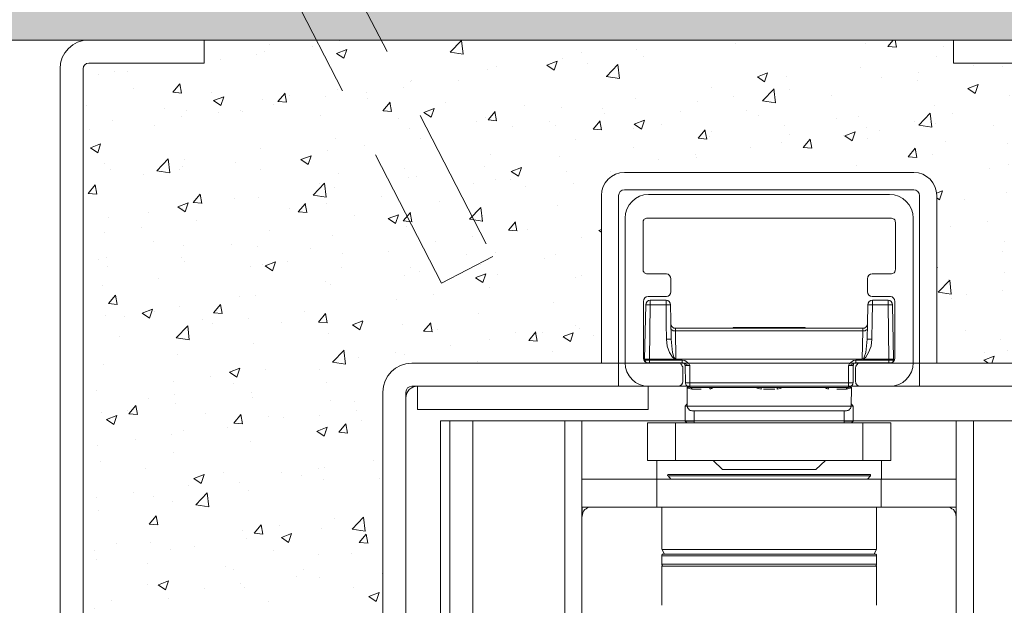
# Model space of a CAD drawing. Units: centimetres. Extents: x 4165 to 27042, y 17281 to 25039.
# Drawn here: x 20861 to 20947, y 23535 to 23585 of the extents above; entities that cross this region are included whole.
import ezdxf

# ---------------------------------------------------------------- set-up
doc = ezdxf.new("R2010")
doc.units = ezdxf.units.CM
doc.linetypes.add('DASHED2', pattern=[0.375, 0.25, -0.125])
for name, color, linetype, lineweight in [('TRIA_Acessórios Ocultos', 252, 'Continuous', 0), ('TRIA_Aro', 7, 'Continuous', 0), ('TRIA_Arquitectura', 7, 'Continuous', 0), ('TRIA_Fixação', 251, 'Continuous', 0), ('TRIA_Folha', 7, 'Continuous', 0), ('TRIA_Tramas', 251, 'Continuous', 0), ('TRIA_Vedações', 251, 'Continuous', 0)]:
    doc.layers.add(name, color=color, linetype=linetype, lineweight=lineweight)

# ---------------------------------------------------------------- blocks, each defined once
blk = doc.blocks.new('Mola oculta M')
at = {"layer": 'TRIA_Acessórios Ocultos', "ltscale": 0.8}
for p, q in [((9115.79, 9750.33), (9199.41, 9750.33)), ((9107.68, 9692.02), (9107.68, 9742.22)), ((9114.55, 9741.95), (9114.28, 9741.81)), ((9114.83, 9742.09), (9114.55, 9741.95)), ((9115.1, 9742.22), (9114.83, 9742.09)), ((9115.38, 9742.22), (9115.1, 9742.22)), ((9199.83, 9742.22), (9115.38, 9742.22)), ((9200.1, 9742.22), (9199.83, 9742.22)), ((9200.38, 9742.09), (9200.1, 9742.22)), ((9200.65, 9741.95), (9200.38, 9742.09)), ((9200.93, 9741.81), (9200.65, 9741.95)), ((9207.53, 9742.22), (9207.53, 9692.02)), ((9114.14, 9741.54), (9113.87, 9741.26)), ((9113.87, 9741.26), (9113.87, 9740.71)), ((9113.87, 9740.71), (9113.87, 9724.48)), ((9114.28, 9741.81), (9114.14, 9741.54)), ((9201.2, 9741.54), (9200.93, 9741.81)), ((9201.34, 9741.26), (9201.2, 9741.54)), ((9201.34, 9740.99), (9201.34, 9741.26)), ((9201.48, 9740.71), (9201.34, 9740.99)), ((9201.48, 9724.48), (9201.48, 9740.71)), ((9113.87, 9724.48), (9113.87, 9723.79)), ((9113.87, 9723.79), (9114.14, 9723.52)), ((9114.14, 9723.52), (9114.28, 9723.24)), ((9114.28, 9723.24), (9114.55, 9723.11)), ((9114.55, 9723.11), (9114.83, 9722.97)), ((9114.83, 9722.97), (9115.11, 9722.83)), ((9115.11, 9722.83), (9115.38, 9722.83)), ((9115.38, 9722.83), (9121.98, 9722.83)), ((9193.37, 9722.83), (9199.83, 9722.83)), ((9199.83, 9722.83), (9200.1, 9722.83)), ((9200.1, 9722.83), (9200.38, 9722.97)), ((9200.38, 9722.97), (9200.93, 9723.24)), ((9200.93, 9723.24), (9201.2, 9723.52)), ((9201.2, 9723.52), (9201.34, 9723.79)), ((9201.34, 9724.07), (9201.48, 9724.48)), ((9201.34, 9723.79), (9201.34, 9724.07)), ((9123.5, 9721.18), (9123.5, 9716.64)), ((9191.71, 9716.64), (9191.71, 9721.18)), ((9121.98, 9714.99), (9115.65, 9714.99)), ((9199.69, 9714.99), (9193.37, 9714.99)), ((9114, 9713.34), (9114, 9693.67)), ((9114.83, 9712.11), (9114.41, 9693.26)), ((9116.34, 9712.11), (9114.83, 9712.11)), ((9116.07, 9693.27), (9116.34, 9712.11)), ((9116.34, 9712.11), (9116.34, 9713.76)), ((9116.34, 9712.11), (9121.85, 9712.11)), ((9121.84, 9713.76), (9121.84, 9712.11)), ((9121.84, 9712.11), (9123.36, 9712.11)), ((9121.85, 9712.11), (9121.85, 9705.5)), ((9123.5, 9706.87), (9123.36, 9712.1)), ((9191.85, 9712.1), (9191.72, 9705.5)), ((9193.5, 9712.11), (9191.85, 9712.11)), ((9193.37, 9706.88), (9193.5, 9712.11)), ((9193.5, 9712.11), (9193.5, 9713.76)), ((9193.5, 9712.11), (9198.87, 9712.11)), ((9198.86, 9713.76), (9198.86, 9712.11)), ((9200.38, 9712.11), (9198.86, 9712.11)), ((9198.87, 9712.11), (9199.14, 9693.27)), ((9200.79, 9693.27), (9200.38, 9712.11)), ((9201.2, 9693.67), (9201.2, 9713.34)), ((9121.85, 9705.5), (9121.98, 9700.28)), ((9123.63, 9700.28), (9123.5, 9706.87)), ((9191.72, 9705.5), (9191.58, 9700.28)), ((9193.23, 9700.28), (9193.37, 9706.88)), ((9123.64, 9703.72), (9123.5, 9703.86)), ((9123.64, 9703.58), (9123.64, 9703.72)), ((9123.77, 9703.44), (9123.64, 9703.58)), ((9124.05, 9703.3), (9123.77, 9703.44)), ((9124.32, 9703.17), (9124.05, 9703.3)), ((9125.15, 9703.17), (9124.32, 9703.17)), ((9125.14, 9703.17), (9125.14, 9704)), ((9190.07, 9703.99), (9125.15, 9703.99)), ((9125.15, 9703.17), (9190.07, 9703.17)), ((9125.29, 9693.27), (9125.15, 9703.17)), ((9144.95, 9703.99), (9145.23, 9704.27)), ((9169.98, 9704.27), (9145.22, 9704.27)), ((9169.98, 9704.27), (9170.26, 9703.99)), ((9190.07, 9703.17), (9189.93, 9693.27)), ((9190.06, 9703.17), (9190.06, 9704)), ((9190.07, 9703.17), (9190.89, 9703.17)), ((9190.89, 9703.17), (9191.17, 9703.3)), ((9191.17, 9703.3), (9191.44, 9703.44)), ((9191.44, 9703.44), (9191.58, 9703.58)), ((9191.58, 9703.58), (9191.72, 9703.72)), ((9191.72, 9703.72), (9191.72, 9703.86)), ((9121.98, 9700.28), (9123.63, 9700.28)), ((9121.98, 9700.28), (9122.26, 9697.8)), ((9122.26, 9697.8), (9123.08, 9695.6)), ((9124.04, 9695.6), (9123.63, 9700.28)), ((9191.57, 9700.28), (9191.16, 9695.6)), ((9193.23, 9700.28), (9191.58, 9700.28)), ((9192.13, 9695.6), (9192.96, 9697.8)), ((9192.96, 9697.8), (9193.23, 9700.28)), ((9123.08, 9695.6), (9124.05, 9693.95)), ((9124.59, 9693.95), (9124.04, 9695.6)), ((9191.16, 9695.6), (9190.61, 9693.95)), ((9191.17, 9693.95), (9192.13, 9695.6)), ((9116.07, 9693.26), (9114.41, 9693.26)), ((9114.41, 9693.26), (9114.41, 9692.99)), ((9114.55, 9692.71), (9114.41, 9692.99)), ((9116.07, 9692.99), (9114.41, 9692.99)), ((9114.55, 9692.57), (9114.55, 9692.71)), ((9114.69, 9692.44), (9114.55, 9692.57)), ((9114.69, 9692.3), (9114.69, 9692.44)), ((9114.97, 9692.16), (9114.69, 9692.3)), ((9115.65, 9692.02), (9125.97, 9692.02)), ((9116.07, 9693.27), (9125.14, 9693.27)), ((9116.07, 9692.99), (9116.07, 9693.27)), ((9116.07, 9692.03), (9116.07, 9692.99)), ((9127.48, 9692.99), (9116.07, 9692.99)), ((9124.05, 9693.95), (9124.6, 9693.54)), ((9124.87, 9693.54), (9124.59, 9693.95)), ((9124.6, 9693.54), (9124.87, 9693.4)), ((9125.14, 9693.4), (9124.87, 9693.54)), ((9124.87, 9693.4), (9125.15, 9693.27)), ((9125.28, 9693.27), (9125.14, 9693.4)), ((9125.28, 9693.27), (9189.92, 9693.27)), ((9125.97, 9692.03), (9127.48, 9692.03)), ((9125.97, 9692.02), (9126.24, 9691.89)), ((9126.24, 9691.89), (9126.66, 9691.89)), ((9126.66, 9691.89), (9126.93, 9691.75)), ((9126.93, 9691.75), (9127.07, 9691.47)), ((9127.07, 9691.47), (9127.34, 9691.2)), ((9127.34, 9691.2), (9127.48, 9690.92)), ((9127.48, 9692.03), (9127.48, 9692.99)), ((9128.31, 9692.85), (9127.48, 9692.99)), ((9127.62, 9692.03), (9127.48, 9692.03)), ((9128.31, 9691.75), (9127.48, 9692.03)), ((9127.48, 9690.92), (9127.62, 9690.65)), ((9127.76, 9691.89), (9127.62, 9692.03)), ((9127.62, 9690.65), (9127.62, 9690.37)), ((9128.03, 9691.89), (9127.76, 9691.89)), ((9128.17, 9691.75), (9128.03, 9691.89)), ((9128.31, 9691.61), (9128.17, 9691.75)), ((9128.86, 9692.44), (9128.31, 9692.85)), ((9129.14, 9691.34), (9128.31, 9691.75)), ((9128.31, 9691.34), (9128.31, 9691.61)), ((9128.45, 9691.2), (9128.31, 9691.34)), ((9128.45, 9691.06), (9128.45, 9691.2)), ((9128.45, 9691.06), (9128.59, 9685.15)), ((9128.45, 9691.06), (9130.09, 9691.06)), ((9129.69, 9691.75), (9128.86, 9692.44)), ((9129.82, 9691.06), (9129.14, 9691.34)), ((9129.96, 9691.2), (9129.69, 9691.75)), ((9130.09, 9691.06), (9129.82, 9691.06)), ((9130.09, 9691.06), (9129.96, 9691.2)), ((9130.09, 9685.15), (9130.09, 9691.06)), ((9185.11, 9691.06), (9186.76, 9691.06)), ((9185.11, 9691.06), (9185.39, 9691.06)), ((9185.25, 9691.06), (9185.11, 9691.06)), ((9185.11, 9691.06), (9185.11, 9685.15)), ((9185.52, 9691.75), (9185.25, 9691.2)), ((9185.25, 9691.2), (9185.25, 9691.06)), ((9185.39, 9691.06), (9186.08, 9691.34)), ((9186.35, 9692.44), (9185.52, 9691.75)), ((9186.08, 9691.34), (9186.9, 9691.75)), ((9186.9, 9692.85), (9186.35, 9692.44)), ((9186.76, 9691.2), (9186.9, 9691.34)), ((9186.76, 9691.06), (9186.76, 9691.2)), ((9186.76, 9685.15), (9186.76, 9691.06)), ((9187.73, 9692.99), (9186.9, 9692.85)), ((9186.9, 9691.75), (9187.73, 9692.03)), ((9186.9, 9691.61), (9187.04, 9691.75)), ((9186.9, 9691.34), (9186.9, 9691.61)), ((9187.04, 9691.75), (9187.17, 9691.89)), ((9187.17, 9691.89), (9187.45, 9691.89)), ((9187.45, 9691.89), (9187.58, 9692.03)), ((9187.58, 9692.03), (9187.72, 9692.03)), ((9187.59, 9690.37), (9187.72, 9690.64)), ((9187.72, 9692.03), (9189.24, 9692.03)), ((9187.72, 9690.92), (9187.86, 9691.2)), ((9187.72, 9690.64), (9187.72, 9690.92)), ((9187.73, 9692.03), (9187.73, 9692.99)), ((9199.14, 9692.99), (9187.73, 9692.99)), ((9187.86, 9691.2), (9188.14, 9691.47)), ((9188.14, 9691.47), (9188.41, 9691.75)), ((9188.41, 9691.75), (9188.69, 9691.88)), ((9188.69, 9691.88), (9188.96, 9691.88)), ((9188.96, 9691.88), (9189.24, 9692.02)), ((9189.24, 9692.02), (9199.69, 9692.02)), ((9190.06, 9693.4), (9189.92, 9693.27)), ((9190.33, 9693.54), (9190.06, 9693.4)), ((9190.06, 9693.27), (9199.14, 9693.27)), ((9190.07, 9693.27), (9190.34, 9693.4)), ((9190.61, 9693.95), (9190.33, 9693.54)), ((9190.34, 9693.4), (9190.62, 9693.54)), ((9190.62, 9693.54), (9191.17, 9693.95)), ((9200.79, 9693.27), (9199.14, 9693.27)), ((9199.14, 9693.27), (9199.14, 9692.99)), ((9199.14, 9692.03), (9199.14, 9692.99)), ((9200.79, 9692.99), (9199.14, 9692.99)), ((9200.24, 9692.16), (9200.38, 9692.16)), ((9200.38, 9692.16), (9200.51, 9692.3)), ((9200.51, 9692.3), (9200.65, 9692.44)), ((9200.65, 9692.57), (9200.79, 9692.71)), ((9200.65, 9692.44), (9200.65, 9692.57)), ((9200.79, 9692.99), (9200.79, 9693.27)), ((9200.79, 9692.71), (9200.79, 9692.99)), ((9127.62, 9690.37), (9127.62, 9685.56)), ((9187.59, 9685.56), (9187.59, 9690.37)), ((9125.97, 9683.9), (9115.79, 9683.9)), ((9128.59, 9685.15), (9130.09, 9685.15)), ((9128.59, 9685.14), (9128.59, 9684.87)), ((9128.59, 9684.87), (9128.72, 9684.6)), ((9128.72, 9684.6), (9128.86, 9684.32)), ((9128.86, 9684.32), (9129, 9684.05)), ((9129, 9684.05), (9129.27, 9683.77)), ((9130.09, 9685.15), (9130.09, 9683.5)), ((9185.11, 9685.15), (9130.09, 9685.15)), ((9185.11, 9683.5), (9185.11, 9685.15)), ((9185.11, 9685.15), (9186.76, 9685.15)), ((9186.35, 9684.05), (9185.11, 9683.5)), ((9185.94, 9683.77), (9186.35, 9684.05)), ((9185.94, 9683.77), (9186.22, 9684.05)), ((9186.22, 9684.05), (9186.35, 9684.32)), ((9186.35, 9684.32), (9186.63, 9684.6)), ((9186.63, 9684.87), (9186.76, 9685.14)), ((9186.63, 9684.6), (9186.63, 9684.87)), ((9187.73, 9685.14), (9187.59, 9685.56)), ((9187.73, 9684.87), (9187.73, 9685.14)), ((9187.86, 9684.59), (9187.73, 9684.87)), ((9188.14, 9684.32), (9187.86, 9684.59)), ((9188.41, 9684.18), (9188.14, 9684.32)), ((9188.69, 9684.04), (9188.41, 9684.18)), ((9188.96, 9683.9), (9188.69, 9684.04)), ((9189.24, 9683.9), (9188.96, 9683.9)), ((9199.41, 9683.9), (9189.24, 9683.9)), ((9129.13, 9683.64), (9129.55, 9683.22)), ((9129.13, 9677.03), (9129.13, 9683.64)), ((9129.27, 9683.77), (9129.55, 9683.64)), ((9129.55, 9683.64), (9129.82, 9683.64)), ((9129.55, 9683.22), (9130.78, 9682.95)), ((9129.82, 9683.64), (9130.09, 9683.5)), ((9130.51, 9683.5), (9130.09, 9683.5)), ((9130.09, 9683.5), (9185.11, 9683.5)), ((9130.65, 9683.36), (9130.51, 9683.5)), ((9130.65, 9683.22), (9130.65, 9683.36)), ((9130.78, 9683.08), (9130.65, 9683.22)), ((9130.78, 9682.95), (9130.78, 9683.08)), ((9130.78, 9682.95), (9134.08, 9682.95)), ((9136.83, 9683.5), (9136.56, 9683.5)), ((9136.97, 9683.37), (9136.83, 9683.5)), ((9136.97, 9683.23), (9136.97, 9683.37)), ((9137.11, 9683.09), (9136.97, 9683.23)), ((9137.11, 9682.95), (9137.11, 9683.09)), ((9137.11, 9682.95), (9137.66, 9683.09)), ((9137.66, 9683.09), (9138.21, 9683.5)), ((9152.92, 9683.5), (9153.75, 9683.09)), ((9153.75, 9683.09), (9154.85, 9682.95)), ((9154.85, 9683.5), (9154.71, 9683.5)), ((9154.72, 9683.5), (9155.13, 9683.5)), ((9154.85, 9682.95), (9154.85, 9683.5)), ((9155.68, 9682.95), (9159.53, 9682.95)), ((9160.08, 9683.5), (9160.5, 9683.5)), ((9160.35, 9683.23), (9160.49, 9683.37)), ((9160.35, 9682.95), (9160.35, 9683.23)), ((9160.35, 9682.95), (9161.45, 9683.09)), ((9160.49, 9683.37), (9160.49, 9683.5)), ((9161.45, 9683.09), (9162.28, 9683.5)), ((9176.99, 9683.5), (9177.54, 9683.09)), ((9177.54, 9683.09), (9178.1, 9682.95)), ((9178.1, 9683.09), (9178.23, 9683.23)), ((9178.1, 9682.95), (9178.1, 9683.09)), ((9178.23, 9683.37), (9178.37, 9683.5)), ((9178.23, 9683.23), (9178.23, 9683.37)), ((9178.37, 9683.5), (9178.65, 9683.5)), ((9181.12, 9682.95), (9184.42, 9682.95)), ((9184.42, 9683.09), (9184.56, 9683.23)), ((9184.42, 9682.95), (9185.66, 9683.22)), ((9184.42, 9682.95), (9184.42, 9683.09)), ((9184.56, 9683.23), (9184.7, 9683.37)), ((9184.7, 9683.37), (9184.7, 9683.5)), ((9184.7, 9683.5), (9185.11, 9683.5)), ((9185.11, 9683.5), (9185.39, 9683.63)), ((9185.39, 9683.63), (9185.66, 9683.63)), ((9185.66, 9683.63), (9185.94, 9683.77)), ((9185.66, 9683.22), (9186.08, 9683.64)), ((9186.21, 9683.64), (9186.08, 9677.03)), ((9128.45, 9677.03), (9129, 9677.72)), ((9128.45, 9677.03), (9129.13, 9677.03)), ((9128.45, 9671.81), (9128.45, 9677.03)), ((9186.07, 9677.04), (9129.13, 9677.04)), ((9129.27, 9676.76), (9129.13, 9677.03)), ((9186.08, 9677.03), (9185.94, 9676.76)), ((9186.07, 9677.03), (9186.76, 9677.03)), ((9186.22, 9677.72), (9186.76, 9677.03)), ((9186.76, 9677.03), (9186.76, 9671.81)), ((9129.27, 9676.49), (9129.27, 9676.76)), ((9129.55, 9676.21), (9129.27, 9676.49)), ((9129.69, 9675.93), (9129.55, 9676.21)), ((9129.96, 9675.66), (9129.69, 9675.93)), ((9130.23, 9675.52), (9129.96, 9675.66)), ((9130.51, 9675.52), (9130.23, 9675.52)), ((9130.78, 9675.38), (9130.51, 9675.52)), ((9130.78, 9675.38), (9184.42, 9675.38)), ((9131.61, 9671.26), (9131.61, 9675.38)), ((9183.6, 9675.38), (9183.6, 9671.26)), ((9184.7, 9675.52), (9184.42, 9675.38)), ((9184.98, 9675.52), (9184.7, 9675.52)), ((9185.25, 9675.66), (9184.98, 9675.52)), ((9185.52, 9675.93), (9185.25, 9675.66)), ((9185.8, 9676.21), (9185.52, 9675.93)), ((9185.94, 9676.49), (9185.8, 9676.21)), ((9185.94, 9676.76), (9185.94, 9676.49)), ((9125.14, 9671.26), (9115.37, 9671.26)), ((9115.38, 9671.26), (9115.38, 9658.2)), ((9115.38, 9658.19), (9115.38, 9671.26)), ((9190.06, 9671.26), (9125.14, 9671.26)), ((9125.15, 9671.26), (9125.15, 9658.2)), ((9131.61, 9671.81), (9128.45, 9671.81)), ((9129, 9671.26), (9128.45, 9671.81)), ((9186.76, 9671.81), (9183.6, 9671.81)), ((9186.76, 9671.81), (9186.21, 9671.26)), ((9199.83, 9671.26), (9190.06, 9671.26)), ((9190.07, 9671.26), (9190.07, 9658.2)), ((9199.83, 9671.26), (9199.83, 9658.2)), ((9199.83, 9671.26), (9199.83, 9658.19)), ((9125.14, 9658.19), (9115.37, 9658.19)), ((9118.68, 9651.73), (9118.68, 9658.19)), ((9190.06, 9658.19), (9125.14, 9658.19)), ((9141.38, 9655.03), (9138.21, 9658.19)), ((9177.14, 9658.19), (9173.83, 9655.03)), ((9199.83, 9658.19), (9190.06, 9658.19)), ((9196.53, 9658.19), (9196.53, 9651.73)), ((9122.4, 9653.25), (9122.53, 9653.38)), ((9122.4, 9652.97), (9122.4, 9653.25)), ((9122.53, 9653.38), (9122.67, 9653.38)), ((9187.03, 9653.37), (9122.66, 9653.37)), ((9141.37, 9655.03), (9173.83, 9655.03)), ((9192.53, 9653.37), (9187.03, 9653.37)), ((9192.54, 9653.38), (9192.68, 9653.38)), ((9192.68, 9653.38), (9192.81, 9653.25)), ((9192.81, 9653.25), (9192.81, 9652.83)), ((9118.67, 9651.72), (9092.68, 9651.72)), ((9092.68, 9651.72), (9092.68, 9641.96)), ((9118.67, 9641.97), (9118.67, 9651.73)), ((9196.51, 9651.72), (9118.67, 9651.72)), ((9122.53, 9652.83), (9122.4, 9652.97)), ((9122.53, 9652.84), (9187.17, 9652.84)), ((9123.5, 9651.73), (9122.53, 9652.83)), ((9187.17, 9652.84), (9192.81, 9652.84)), ((9192.81, 9652.83), (9191.72, 9651.73)), ((9222.51, 9651.72), (9196.51, 9651.72)), ((9196.52, 9651.73), (9196.52, 9641.97)), ((9222.51, 9473.34), (9222.51, 9651.72)), ((9092.68, 9641.96), (9118.67, 9641.96)), ((9092.69, 9641.96), (9092.69, 9638.8)), ((9092.81, 9639.35), (9092.95, 9640.04)), ((9092.95, 9640.04), (9093.22, 9640.59)), ((9093.22, 9640.59), (9093.64, 9641.14)), ((9093.64, 9641.14), (9094.18, 9641.41)), ((9094.18, 9641.41), (9094.73, 9641.83)), ((9094.73, 9641.83), (9095.29, 9641.96)), ((9095.29, 9641.96), (9095.97, 9641.96)), ((9196.51, 9641.96), (9118.67, 9641.96)), ((9120.33, 9627.39), (9120.33, 9641.97)), ((9194.88, 9641.97), (9194.88, 9627.39)), ((9196.51, 9641.96), (9222.51, 9641.96)), ((9219.21, 9641.96), (9219.9, 9641.96)), ((9219.9, 9641.96), (9220.45, 9641.83)), ((9220.45, 9641.83), (9221, 9641.41)), ((9221, 9641.41), (9221.55, 9641.14)), ((9221.55, 9641.14), (9221.96, 9640.59)), ((9221.96, 9640.59), (9222.23, 9640.04)), ((9222.23, 9640.04), (9222.37, 9639.35)), ((9222.52, 9638.8), (9222.52, 9641.96)), ((9092.67, 9638.8), (9092.81, 9639.35)), ((9092.67, 9622.57), (9092.67, 9638.8)), ((9092.67, 9479.81), (9092.67, 9638.8)), ((9222.37, 9639.35), (9222.51, 9638.8)), ((9194.87, 9627.38), (9120.32, 9627.38)), ((9121.29, 9625.74), (9120.33, 9627.39)), ((9120.47, 9625.6), (9120.61, 9625.74)), ((9120.61, 9625.74), (9120.88, 9625.74)), ((9194.31, 9625.73), (9120.87, 9625.73)), ((9194.88, 9627.39), (9194.05, 9625.74)), ((9194.33, 9625.74), (9194.6, 9625.74)), ((9194.6, 9625.74), (9194.74, 9625.6)), ((9120.32, 9625.19), (9194.87, 9625.19)), ((9194.87, 9622.3), (9120.32, 9622.3)), ((9120.33, 9625.19), (9120.33, 9625.46)), ((9120.33, 9625.46), (9120.47, 9625.46)), ((9120.33, 9622.3), (9120.33, 9625.19)), ((9120.33, 9622.03), (9120.33, 9622.3)), ((9120.47, 9625.46), (9120.47, 9625.6)), ((9194.74, 9625.6), (9194.88, 9625.47)), ((9194.88, 9625.47), (9194.88, 9625.19)), ((9194.88, 9625.19), (9194.88, 9622.3)), ((9194.88, 9622.3), (9194.88, 9621.89)), ((9194.18, 9621.6), (9120.32, 9621.6)), ((9120.47, 9621.89), (9120.33, 9622.03)), ((9120.33, 9608), (9120.33, 9621.61)), ((9120.47, 9621.75), (9120.47, 9621.89)), ((9120.61, 9621.75), (9120.47, 9621.75)), ((9120.75, 9621.61), (9120.61, 9621.75)), ((9120.88, 9621.61), (9120.75, 9621.61)), ((9194.87, 9621.6), (9194.18, 9621.6)), ((9194.46, 9621.61), (9194.33, 9621.61)), ((9194.6, 9621.75), (9194.46, 9621.61)), ((9194.74, 9621.75), (9194.6, 9621.75)), ((9194.88, 9621.89), (9194.74, 9621.75)), ((9194.88, 9621.61), (9194.88, 9608))]:
    blk.add_line(p, q, dxfattribs=at)
for points in [[(9107.68, 9742.22), (9107.46, 9746.55), (9111.46, 9750.55), (9115.79, 9750.33)], [(9199.41, 9750.33), (9203.74, 9750.55), (9207.74, 9746.55), (9207.53, 9742.22)], [(9121.98, 9722.83), (9122.74, 9722.89), (9123.6, 9721.94), (9123.5, 9721.18)], [(9191.71, 9721.18), (9191.62, 9722.01), (9192.53, 9722.96), (9193.37, 9722.83)], [(9115.65, 9714.99), (9114.73, 9715.07), (9113.92, 9714.26), (9114, 9713.34)], [(9123.5, 9716.64), (9123.6, 9715.88), (9122.74, 9714.93), (9121.98, 9714.99)], [(9193.37, 9714.99), (9192.53, 9714.86), (9191.63, 9715.81), (9191.71, 9716.64)], [(9201.2, 9713.34), (9201.27, 9714.21), (9200.57, 9714.99), (9199.69, 9714.99)], [(9114.83, 9712.1), (9114.72, 9712.87), (9115.58, 9713.81), (9116.34, 9713.75)], [(9121.85, 9713.75), (9121.85, 9713.75), (9116.34, 9713.75), (9116.34, 9713.75)], [(9123.36, 9712.1), (9123.46, 9712.87), (9122.61, 9713.81), (9121.85, 9713.75)], [(9193.5, 9713.75), (9192.67, 9713.88), (9191.76, 9712.93), (9191.85, 9712.1)], [(9198.87, 9713.75), (9198.87, 9713.75), (9193.5, 9713.75), (9193.5, 9713.75)], [(9198.87, 9713.75), (9199.63, 9713.81), (9200.49, 9712.86), (9200.38, 9712.1)], [(9123.5, 9705.64), (9123.37, 9704.8), (9124.32, 9703.9), (9125.15, 9703.99)], [(9190.07, 9703.99), (9190.9, 9703.9), (9191.84, 9704.8), (9191.72, 9705.64)], [(9115.79, 9683.9), (9111.46, 9683.69), (9107.46, 9687.69), (9107.68, 9692.02)], [(9114, 9693.67), (9113.92, 9692.75), (9114.73, 9691.94), (9115.65, 9692.02)], [(9207.53, 9692.02), (9207.74, 9687.69), (9203.75, 9683.69), (9199.42, 9683.91)], [(9199.69, 9692.02), (9200.57, 9692.02), (9201.27, 9692.8), (9201.2, 9693.67)], [(9127.62, 9685.56), (9127.75, 9684.72), (9126.8, 9683.81), (9125.97, 9683.9)]]:
    blk.add_open_spline(points, degree=3, dxfattribs=at)
blk = doc.blocks.new('Junta intumescente')
at = {"layer": 'TRIA_Vedações'}
for p, q in [((0, 20), (0, 0)), ((0, 20), (2, 20)), ((2, 20), (2, 0)), ((0, 0), (2, 0))]:
    blk.add_line(p, q, dxfattribs=at)
blk = doc.blocks.new('Aro fechado 02 M')
at = {"layer": 'TRIA_Aro', "linetype": 'Continuous'}
for p, q in [((-2231.456, 11127.367), (-2281.456, 11127.367)), ((-2281.456, 11125.367), (-2231.456, 11125.367)), ((-2230.956, 11124.867), (-2230.956, 11114.867)), ((-2228.956, 11124.867), (-2228.956, 11114.867)), ((-2230.956, 11124.367), (-2230.956, 11114.867)), ((-2228.956, 11124.367), (-2228.956, 11114.867)), ((-2228.956, 11114.867), (-2230.956, 11114.867)), ((-2281.456, 11099.367), (-2259.456, 11099.367)), ((-2281.456, 11097.367), (-2259.456, 11097.367)), ((-2258.956, 11096.867), (-2258.956, 11039.867)), ((-2256.956, 11096.867), (-2256.956, 11039.867)), ((-2228.956, 11049.867), (-2230.956, 11049.867)), ((-2230.956, 11040.367), (-2230.956, 11049.867)), ((-2230.956, 11039.867), (-2230.956, 11049.867)), ((-2228.956, 11040.367), (-2228.956, 11049.867)), ((-2228.956, 11039.867), (-2228.956, 11049.867))]:
    blk.add_line(p, q, dxfattribs=at)
for centre, radius in [((-2231.456, 11124.867), 2.5), ((-2231.456, 11124.867), 0.5), ((-2259.456, 11096.867), 2.5), ((-2259.456, 11096.867), 0.5)]:
    blk.add_arc(centre, radius, 0, 90, dxfattribs=at)

msp = doc.modelspace()

# ---------------------------------------------------------------- hatches: boundary and pattern name
at = {"layer": 'TRIA_Tramas'}
h = msp.add_hatch(dxfattribs=at)
h.set_pattern_fill('AR-CONC', color=256, scale=0.0375, style=0)
h.set_pattern_definition([(50, (15589.589, 23223.671), (6.831925, -0.5977157), [0.714375, -7.858125]), (355, (15589.589, 23223.671), (-1.321628, 7.164632), [0.5715, -6.286522]), (100.45144, (15590.1584, 23223.621), (5.510297, 6.566916), [0.607125, -6.678384]), (46.1842, (15589.589, 23225.576), (10.165464, -1.576587), [1.071562, -11.787187]), (96.63556, (15590.436, 23225.445), (8.902655, 9.27848), [0.910688, -10.017585]), (351.18415, (15589.589, 23225.576), (8.902655, 9.27848), [0.857249, -9.42974]), (21, (15590.5416, 23225.1), (5.6855397, -3.834945), [0.714375, -7.858125]), (326, (15590.5416, 23225.1), (2.317576, 6.907049), [0.5715, -6.2865]), (71.45144, (15591.0154, 23224.78), (8.003116, 3.072104), [0.607125, -6.678373]), (37.5, (15589.589, 23223.671), (0.1158226, 3.170814), [0, -6.2103, 0, -6.38175, 0, -6.3103125]), (7.5, (15589.589, 23223.671), (2.5057373, 3.7567716), [0, -3.63855, 0, -6.067425, 0, -2.4050625]), (327.5, (15587.465, 23223.671), (5.0846473, -0.2148279), [0, -2.38125, 0, -7.4295, 0, -9.858375]), (317.5, (15586.5125, 23223.671), (5.5548443, 0.9534934), [0, -3.095625, 0, -4.93395, 0, -7.000875])])
h.paths.add_polyline_path([(20734.708, 23603.522), (20734.708, 23583.522), (21084.708, 23583.522), (21084.708, 23603.522)])
at = {"layer": 'TRIA_Tramas', "linetype": 'Continuous'}
h = msp.add_hatch(dxfattribs=at)
h.set_pattern_fill('AR-CONC', color=256, scale=0.05, style=0)
h.set_pattern_definition([(50, (15589.589, 23223.671), (9.109233, -0.796954), [0.9525, -10.4775]), (355, (15589.589, 23223.671), (-1.762171, 9.552842), [0.762, -8.38203]), (100.45144, (15590.348, 23223.605), (7.347062, 8.755888), [0.8095, -8.904512]), (46.1842, (15589.589, 23226.211), (13.553952, -2.102116), [1.42875, -15.71625]), (96.63556, (15590.719, 23226.036), (11.870207, 12.371306), [1.21425, -13.35678]), (351.18415, (15589.589, 23226.211), (11.870207, 12.371306), [1.143, -12.572987]), (21, (15590.859, 23225.576), (7.58072, -5.11326), [0.9525, -10.4775]), (326, (15590.859, 23225.576), (3.090101, 9.209398), [0.762, -8.382]), (71.45144, (15591.491, 23225.15), (10.670821, 4.096138), [0.8095, -8.904497]), (37.5, (15589.589, 23223.671), (0.1544302, 4.227752), [0, -8.2804, 0, -8.509, 0, -8.41375]), (7.5, (15589.589, 23223.671), (3.340983, 5.0090287), [0, -4.8514, 0, -8.0899, 0, -3.20675]), (327.5, (15586.757, 23223.671), (6.7795298, -0.2864372), [0, -3.175, 0, -9.906, 0, -13.1445]), (317.5, (15585.487, 23223.671), (7.406459, 1.2713246), [0, -4.1275, 0, -6.5786, 0, -9.3345])])
h.paths.add_polyline_path([(20952.708, 23580.522, 0.414214), (20951.708, 23581.522), (20942.208, 23581.522), (20942.208, 23583.522), (20892.561, 23583.522), (20902.23, 23564.756), (20897.786, 23562.466), (20886.936, 23583.522), (20877.208, 23583.522), (20877.208, 23581.522), (20867.708, 23581.522, 0.414216), (20866.708, 23580.522), (20866.708, 23531.522, 0.414214), (20867.708, 23530.522), (20891.708, 23530.522, 0.414214), (20892.708, 23531.522), (20892.708, 23552.522, -0.414214), (20895.708, 23555.522), (20911.654, 23555.522), (20911.654, 23570.045, -0.414214), (20913.654, 23572.045), (20938.746, 23572.045, -0.414214), (20940.746, 23570.045), (20940.746, 23555.522), (20951.708, 23555.522, 0.414214), (20952.708, 23556.522), (20952.708, 23561.022)])
h.paths.add_polyline_path([(20892.561, 23583.522), (20886.936, 23583.522), (20897.786, 23562.466), (20902.23, 23564.756)], flags=17)

# ---------------------------------------------------------------- linework, layer by layer
at = {"layer": 'TRIA_Aro', "linetype": 'Continuous'}
for p, q in [((20951.708, 23583.522), (20942.208, 23583.522)), ((20913.654, 23572.045), (20938.746, 23572.045)), ((20911.654, 23555.522), (20911.654, 23570.045)), ((20913.154, 23553.522), (20913.154, 23570.045)), ((20913.654, 23570.545), (20938.746, 23570.545)), ((20939.246, 23553.522), (20939.246, 23570.045)), ((20940.746, 23555.522), (20940.746, 23570.045)), ((20895.708, 23553.522), (20913.154, 23553.522)), ((20894.708, 23552.522), (20894.708, 23378.253))]:
    msp.add_line(p, q, dxfattribs=at)
for centre, radius, start, end in [((20913.654, 23570.045), 2, 90, 180), ((20938.746, 23570.045), 2, 0, 90), ((20913.654, 23570.045), 0.5, 90, 180), ((20938.746, 23570.045), 0.5, 0, 90), ((20895.708, 23552.522), 1, 90, 180)]:
    msp.add_arc(centre, radius, start, end, dxfattribs=at)
at = {"layer": 'TRIA_Arquitectura'}
msp.add_line((21084.708, 23583.522), (20734.708, 23583.522), dxfattribs=at)
at = {"layer": 'TRIA_Fixação', "linetype": 'DASHED2', "ltscale": 50}
for p, q in [((20870.166, 23626.981), (20902.23, 23564.756)), ((20897.786, 23562.466), (20865.722, 23624.691)), ((20902.23, 23564.756), (20897.786, 23562.466))]:
    msp.add_line(p, q, dxfattribs=at)
at = {"layer": 'TRIA_Folha', "linetype": 'Continuous'}
for p, q in [((20897.708, 23378.253), (20897.708, 23550.522)), ((20897.708, 23550.522), (20954.708, 23550.522)), ((20898.508, 23378.253), (20898.508, 23550.522)), ((20900.508, 23550.522), (20900.508, 23527.522)), ((20908.475, 23550.522), (20908.475, 23499.381)), ((20909.975, 23550.522), (20909.975, 23500.881)), ((20942.434, 23550.522), (20942.434, 23500.881)), ((20943.934, 23550.522), (20943.934, 23499.381))]:
    msp.add_line(p, q, dxfattribs=at)

# ---------------------------------------------------------------- block references
at = {"layer": 'TRIA_Acessórios Ocultos', "xscale": 0.25, "yscale": 0.25, "zscale": 0.25}
msp.add_blockref('Mola oculta M', (18636.806, 21132.546), dxfattribs=at)
at = {"layer": 'TRIA_Aro', "rotation": 90}
msp.add_blockref('Aro fechado 02 M', (31992.075, 25812.478), dxfattribs=at)
at = {"layer": 'TRIA_Vedações', "rotation": 270}
msp.add_blockref('Junta intumescente', (20895.708, 23553.522), dxfattribs=at)

doc.saveas('drawing.dxf')
